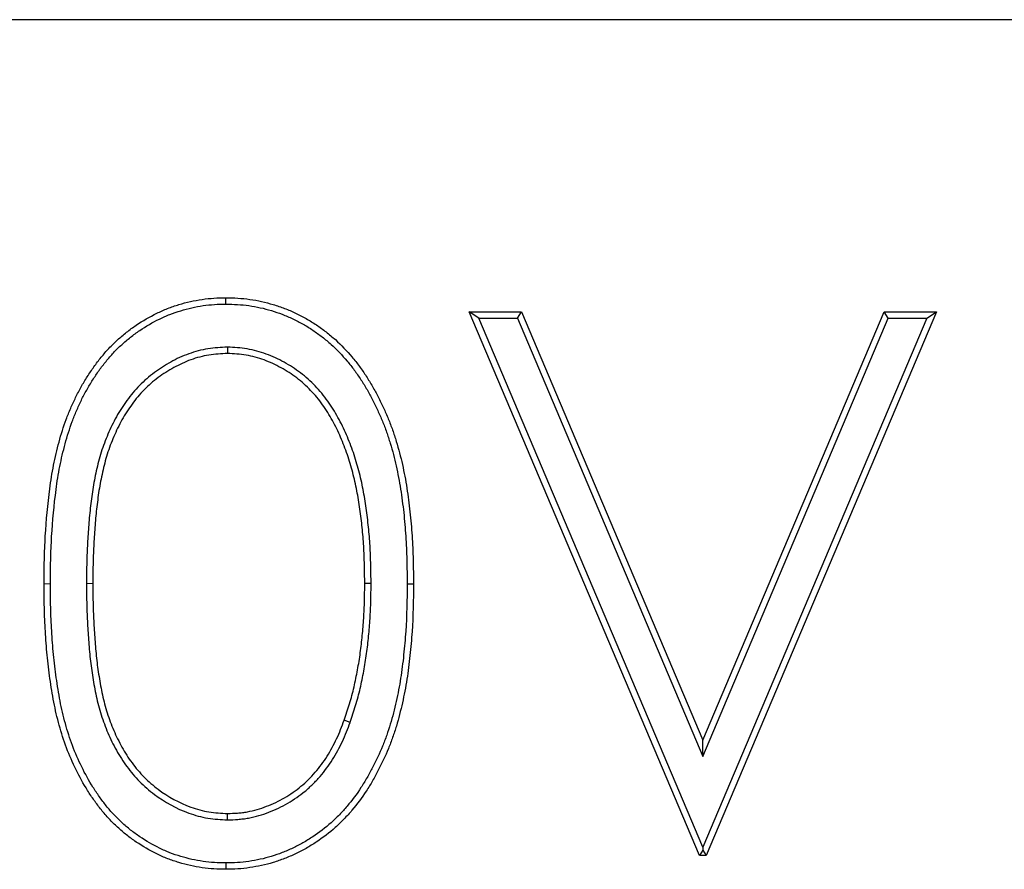
# Model space of a CAD drawing. Units: millimetres. Extents: x 0 to 420, y 0 to 297.
# Drawn here: x 293 to 301, y 243 to 250 of the extents above; entities that cross this region are included whole.
import ezdxf

# ---------------------------------------------------------------- set-up
doc = ezdxf.new("R2010")
doc.units = ezdxf.units.MM

msp = doc.modelspace()

# ---------------------------------------------------------------- linework, layer by layer
at = {"color": 7, "linetype": 'Continuous', "lineweight": 25}
for p, q in [((374.5266, 249.7932), (174.5266, 249.7932)), ((294.6276, 247.4401), (294.6276, 247.4926)), ((296.6414, 247.3773), (297.0739, 247.3773)), ((298.5444, 242.8794), (296.6414, 247.3773)), ((296.7206, 247.3248), (296.6414, 247.3773)), ((297.0391, 247.3248), (297.0739, 247.3773)), ((297.0739, 247.3773), (298.5732, 243.8326)), ((298.5732, 243.8326), (300.0725, 247.3773)), ((300.505, 247.3773), (298.602, 242.8794)), ((300.0725, 247.3773), (300.505, 247.3773)), ((300.1073, 247.3248), (300.0725, 247.3773)), ((300.4258, 247.3248), (300.505, 247.3773)), ((298.5732, 242.9459), (296.7206, 247.3248)), ((296.7206, 247.3248), (297.0391, 247.3248)), ((297.0391, 247.3248), (298.5732, 243.6979)), ((300.4258, 247.3248), (298.5732, 242.9459)), ((298.5732, 243.6979), (300.1073, 247.3248)), ((300.1073, 247.3248), (300.4258, 247.3248)), ((294.6411, 247.0838), (294.6411, 247.0313)), ((295.8289, 245.1284), (295.7764, 245.1283)), ((295.6556, 243.98), (295.6061, 243.9975)), ((298.5732, 243.6979), (298.5732, 243.8326)), ((294.6409, 243.1728), (294.6411, 243.2254)), ((298.5732, 242.9229), (298.5444, 242.8794)), ((298.5732, 242.9459), (298.5732, 242.9229)), ((298.5732, 242.9229), (298.602, 242.8794)), ((298.602, 242.8794), (298.5444, 242.8794))]:
    msp.add_line(p, q, dxfattribs=at)
at = {"color": 8, "linetype": 'Continuous', "lineweight": 18}
for p, q in [((293.1763, 245.1265), (293.1238, 245.1265)), ((293.475, 245.1283), (293.5275, 245.1283))]:
    msp.add_line(p, q, dxfattribs=at)
at = {"color": 7, "linetype": 'Continuous', "lineweight": 25, "flags": 128}
for points in [[(296.1276, 245.1265), (296.1433, 245.1265), (296.1591, 245.1265), (296.1801, 245.1265)], [(294.6277, 242.8165), (294.6277, 242.8008), (294.6276, 242.785), (294.6276, 242.764)]]:
    msp.add_lwpolyline(points, dxfattribs=at)
at = {"color": 7, "linetype": 'Continuous', "lineweight": 25}
for points, knots in [([(293.1238, 245.1265), (293.1242, 245.1922), (293.1246, 245.2579), (293.1275, 245.3892), (293.1302, 245.4549), (293.1415, 245.6516), (293.1536, 245.7825), (293.1797, 245.9778), (293.1897, 246.0428), (293.2151, 246.1717), (293.2302, 246.2357), (293.2646, 246.3625), (293.2844, 246.4252), (293.3188, 246.5175), (293.331, 246.548), (293.3569, 246.6084), (293.3706, 246.6383), (293.3993, 246.6974), (293.4145, 246.7265), (293.4467, 246.7837), (293.4637, 246.8119), (293.4988, 246.8674), (293.517, 246.8948), (293.5551, 246.9483), (293.5751, 246.9744), (293.6167, 247.0252), (293.6382, 247.0501), (293.683, 247.0982), (293.7064, 247.1212), (293.755, 247.1654), (293.7801, 247.1867), (293.8316, 247.2275), (293.8581, 247.2469), (293.9398, 247.302), (293.9968, 247.3351), (294.0853, 247.3784), (294.1154, 247.3917), (294.1766, 247.4154), (294.2077, 247.4261), (294.2705, 247.4455), (294.3022, 247.4541), (294.3663, 247.4686), (294.3986, 247.4744), (294.4637, 247.4839), (294.4964, 247.4875), (294.5619, 247.4915), (294.5948, 247.4921), (294.6276, 247.4926)], [0, 0, 0, 0, 0.0625, 0.0625, 0.125, 0.125, 0.25, 0.25, 0.3125, 0.3125, 0.375, 0.375, 0.4375, 0.4375, 0.46875, 0.46875, 0.5, 0.5, 0.53125, 0.53125, 0.5625, 0.5625, 0.59375, 0.59375, 0.625, 0.625, 0.65625, 0.65625, 0.6875, 0.6875, 0.71875, 0.71875, 0.75, 0.75, 0.8125, 0.8125, 0.84375, 0.84375, 0.875, 0.875, 0.90625, 0.90625, 0.9375, 0.9375, 0.96875, 0.96875, 1, 1, 1, 1]), ([(294.6276, 247.4926), (294.6607, 247.492), (294.6938, 247.4914), (294.7598, 247.4876), (294.7927, 247.4841), (294.8583, 247.4748), (294.8909, 247.4689), (294.9555, 247.4547), (294.9875, 247.4462), (295.0508, 247.4271), (295.0822, 247.4165), (295.144, 247.393), (295.1744, 247.3799), (295.2342, 247.3515), (295.2636, 247.3363), (295.3212, 247.3037), (295.3493, 247.2862), (295.4042, 247.2493), (295.431, 247.2298), (295.4833, 247.1893), (295.5087, 247.1681), (295.5823, 247.1016), (295.6279, 247.0534), (295.692, 246.9776), (295.7126, 246.9517), (295.7519, 246.8984), (295.7705, 246.8711), (295.8066, 246.8156), (295.824, 246.7875), (295.8573, 246.7303), (295.8731, 246.7012), (295.903, 246.6423), (295.9173, 246.6124), (295.9451, 246.5523), (295.9585, 246.5221), (295.9836, 246.4609), (295.9952, 246.4299), (296.0172, 246.3675), (296.0275, 246.3361), (296.0568, 246.2412), (296.0736, 246.1772), (296.1021, 246.048), (296.1143, 245.9829), (296.1351, 245.8523), (296.1436, 245.7867), (296.1579, 245.6551), (296.1637, 245.5892), (296.1722, 245.4572), (296.1749, 245.3911), (296.1785, 245.2588), (296.1793, 245.1927), (296.1801, 245.1265)], [0, 0, 0, 0, 0.03125, 0.03125, 0.0625, 0.0625, 0.09375, 0.09375, 0.125, 0.125, 0.15625, 0.15625, 0.1875, 0.1875, 0.21875, 0.21875, 0.25, 0.25, 0.28125, 0.28125, 0.3125, 0.3125, 0.375, 0.375, 0.40625, 0.40625, 0.4375, 0.4375, 0.46875, 0.46875, 0.5, 0.5, 0.53125, 0.53125, 0.5625, 0.5625, 0.59375, 0.59375, 0.625, 0.625, 0.6875, 0.6875, 0.75, 0.75, 0.8125, 0.8125, 0.875, 0.875, 0.9375, 0.9375, 1, 1, 1, 1]), ([(293.1763, 245.1265), (293.1767, 245.1921), (293.1771, 245.2574), (293.18, 245.3875), (293.1826, 245.4524), (293.1939, 245.6474), (293.2058, 245.7769), (293.2317, 245.9702), (293.2415, 246.034), (293.2664, 246.1602), (293.2812, 246.2232), (293.3149, 246.3474), (293.3342, 246.4085), (293.3677, 246.4984), (293.3796, 246.5281), (293.4049, 246.5869), (293.4182, 246.6161), (293.4461, 246.6735), (293.4608, 246.7017), (293.492, 246.7571), (293.5085, 246.7845), (293.5428, 246.8387), (293.5604, 246.8653), (293.5972, 246.9169), (293.6164, 246.942), (293.6567, 246.9912), (293.6775, 247.0153), (293.7204, 247.0614), (293.7427, 247.0833), (293.7894, 247.1257), (293.8137, 247.1463), (293.8632, 247.1855), (293.8885, 247.2041), (293.967, 247.257), (294.0223, 247.2892), (294.1071, 247.3307), (294.1357, 247.3433), (294.1942, 247.366), (294.2243, 247.3762), (294.2849, 247.395), (294.3152, 247.4032), (294.3764, 247.417), (294.4075, 247.4227), (294.47, 247.4318), (294.5011, 247.4352), (294.5633, 247.439), (294.5951, 247.4396), (294.6276, 247.4401)], [0.0000975, 0.0000975, 0.0000975, 0.0000975, 0.0625, 0.0625, 0.125, 0.125, 0.25, 0.25, 0.3125, 0.3125, 0.375, 0.375, 0.4375, 0.4375, 0.46875, 0.46875, 0.5, 0.5, 0.53125, 0.53125, 0.5625, 0.5625, 0.59375, 0.59375, 0.625, 0.625, 0.65625, 0.65625, 0.6875, 0.6875, 0.71875, 0.71875, 0.75, 0.75, 0.8125, 0.8125, 0.84375, 0.84375, 0.875, 0.875, 0.90625, 0.90625, 0.9375, 0.9375, 0.96875, 0.96875, 0.9997145, 0.9997145, 0.9997145, 0.9997145]), ([(294.6276, 247.4401), (294.6604, 247.4395), (294.6924, 247.4389), (294.7553, 247.4352), (294.7867, 247.432), (294.8496, 247.423), (294.8809, 247.4174), (294.9428, 247.4037), (294.9735, 247.3956), (295.0345, 247.3772), (295.0648, 247.367), (295.124, 247.3444), (295.153, 247.3319), (295.2105, 247.3046), (295.2389, 247.2899), (295.2942, 247.2587), (295.321, 247.242), (295.3738, 247.2064), (295.3998, 247.1876), (295.4502, 247.1486), (295.4745, 247.1283), (295.5451, 247.0644), (295.5891, 247.0179), (295.6512, 246.9445), (295.6711, 246.9195), (295.7089, 246.8683), (295.727, 246.8418), (295.7621, 246.7878), (295.7792, 246.7602), (295.8115, 246.7048), (295.8267, 246.6767), (295.8558, 246.6193), (295.8699, 246.5898), (295.8972, 246.5308), (295.9103, 246.5013), (295.9346, 246.4419), (295.9459, 246.4118), (295.9674, 246.3508), (295.9775, 246.3199), (296.0063, 246.227), (296.0226, 246.1647), (296.0506, 246.0379), (296.0626, 245.9737), (296.0831, 245.845), (296.0915, 245.7802), (296.1057, 245.6502), (296.1113, 245.5851), (296.1197, 245.4546), (296.1225, 245.3891), (296.126, 245.2581), (296.1268, 245.1925), (296.1276, 245.1265)], [0.0002835, 0.0002835, 0.0002835, 0.0002835, 0.03125, 0.03125, 0.0625, 0.0625, 0.09375, 0.09375, 0.125, 0.125, 0.15625, 0.15625, 0.1875, 0.1875, 0.21875, 0.21875, 0.25, 0.25, 0.28125, 0.28125, 0.3125, 0.3125, 0.375, 0.375, 0.40625, 0.40625, 0.4375, 0.4375, 0.46875, 0.46875, 0.5, 0.5, 0.53125, 0.53125, 0.5625, 0.5625, 0.59375, 0.59375, 0.625, 0.625, 0.6875, 0.6875, 0.75, 0.75, 0.8125, 0.8125, 0.875, 0.875, 0.9375, 0.9375, 0.9998002, 0.9998002, 0.9998002, 0.9998002]), ([(294.6411, 247.0838), (294.6402, 247.0838), (294.6393, 247.0838), (294.6384, 247.0837), (294.587, 247.081), (294.5334, 247.0783), (294.4248, 247.0612), (294.3714, 247.0472), (294.2685, 247.0099), (294.2193, 246.9868), (294.1249, 246.9349), (294.0796, 246.9059), (294.0145, 246.858), (293.9932, 246.8412), (293.9518, 246.8052), (293.9321, 246.7864), (293.8944, 246.7477), (293.8763, 246.7277), (293.8415, 246.6863), (293.8249, 246.6649), (293.7775, 246.5998), (293.7486, 246.5548), (293.6962, 246.4614), (293.673, 246.4131), (293.6313, 246.3156), (293.6125, 246.2656), (293.5804, 246.1639), (293.5674, 246.1123), (293.5502, 246.0356), (293.5448, 246.01), (293.5347, 245.9583), (293.5301, 245.9322), (293.5179, 245.8541), (293.5117, 245.8025), (293.5001, 245.6991), (293.4951, 245.6471), (293.4874, 245.5432), (293.4844, 245.4915), (293.4792, 245.3879), (293.4772, 245.3358), (293.4752, 245.2317), (293.4751, 245.1799), (293.475, 245.1284), (293.475, 245.1284), (293.475, 245.1284), (293.475, 245.1283)], [-0.001121, -0.001121, -0.001121, -0.001121, 0, 0, 0, 0.0625, 0.0625, 0.125, 0.125, 0.1875, 0.1875, 0.25, 0.25, 0.28125, 0.28125, 0.3125, 0.3125, 0.34375, 0.34375, 0.375, 0.375, 0.4375, 0.4375, 0.5, 0.5, 0.5625, 0.5625, 0.625, 0.625, 0.65625, 0.65625, 0.6875, 0.6875, 0.75, 0.75, 0.8125, 0.8125, 0.875, 0.875, 0.9375, 0.9375, 1, 1, 1, 1.000053, 1.000053, 1.000053, 1.000053]), ([(295.8289, 245.1284), (295.8289, 245.1286), (295.8289, 245.1288), (295.8289, 245.129), (295.8282, 245.1804), (295.8276, 245.2321), (295.8252, 245.3356), (295.8235, 245.3877), (295.8172, 245.4924), (295.8124, 245.5444), (295.802, 245.6474), (295.7964, 245.6995), (295.7851, 245.7775), (295.7809, 245.8033), (295.7721, 245.8547), (295.7675, 245.8802), (295.7578, 245.9316), (295.7527, 245.9574), (295.7411, 246.0091), (295.7346, 246.0349), (295.7208, 246.0858), (295.7135, 246.1109), (295.6985, 246.161), (295.6906, 246.1861), (295.6653, 246.2613), (295.6462, 246.3109), (295.6038, 246.408), (295.5807, 246.4555), (295.5422, 246.5256), (295.5287, 246.5487), (295.5005, 246.5941), (295.4857, 246.6164), (295.4546, 246.6602), (295.4381, 246.6819), (295.4034, 246.7236), (295.3853, 246.7436), (295.3482, 246.7824), (295.3288, 246.8013), (295.288, 246.8377), (295.2669, 246.8549), (295.2019, 246.9037), (295.1564, 246.9327), (295.0624, 246.9848), (295.0136, 247.0082), (294.911, 247.0462), (294.8576, 247.0606), (294.7489, 247.0782), (294.6952, 247.081), (294.6439, 247.0837), (294.643, 247.0838), (294.6421, 247.0838), (294.6411, 247.0838)], [-0.00024, -0.00024, -0.00024, -0.00024, 0, 0, 0, 0.0625, 0.0625, 0.125, 0.125, 0.1875, 0.1875, 0.25, 0.25, 0.28125, 0.28125, 0.3125, 0.3125, 0.34375, 0.34375, 0.375, 0.375, 0.40625, 0.40625, 0.4375, 0.4375, 0.5, 0.5, 0.5625, 0.5625, 0.59375, 0.59375, 0.625, 0.625, 0.65625, 0.65625, 0.6875, 0.6875, 0.71875, 0.71875, 0.75, 0.75, 0.8125, 0.8125, 0.875, 0.875, 0.9375, 0.9375, 1, 1, 1, 1.001123, 1.001123, 1.001123, 1.001123]), ([(294.6411, 247.0313), (294.5896, 247.0286), (294.5382, 247.0259), (294.4364, 247.0099), (294.3863, 246.9968), (294.2893, 246.9617), (294.2426, 246.9397), (294.1523, 246.89), (294.1088, 246.8622), (294.0466, 246.8164), (294.0263, 246.8005), (293.9875, 246.7667), (293.9688, 246.7489), (293.9329, 246.712), (293.9156, 246.6929), (293.8825, 246.6535), (293.8667, 246.6331), (293.8213, 246.5707), (293.7934, 246.5273), (293.743, 246.4375), (293.7207, 246.391), (293.6801, 246.2964), (293.662, 246.2481), (293.631, 246.1499), (293.6184, 246.1), (293.6016, 246.0246), (293.5962, 245.9994), (293.5864, 245.9489), (293.5819, 245.9235), (293.57, 245.8472), (293.5638, 245.7961), (293.5523, 245.6938), (293.5474, 245.6425), (293.5398, 245.5399), (293.5368, 245.4885), (293.5316, 245.3856), (293.5297, 245.3342), (293.5277, 245.2313), (293.5276, 245.1798), (293.5275, 245.1283)], [0, 0, 0, 0, 0.0625, 0.0625, 0.125, 0.125, 0.1875, 0.1875, 0.25, 0.25, 0.28125, 0.28125, 0.3125, 0.3125, 0.34375, 0.34375, 0.375, 0.375, 0.4375, 0.4375, 0.5, 0.5, 0.5625, 0.5625, 0.625, 0.625, 0.65625, 0.65625, 0.6875, 0.6875, 0.75, 0.75, 0.8125, 0.8125, 0.875, 0.875, 0.9375, 0.9375, 1, 1, 1, 1]), ([(295.7764, 245.1283), (295.7757, 245.1798), (295.7751, 245.2312), (295.7727, 245.3341), (295.7711, 245.3855), (295.7648, 245.4882), (295.7601, 245.5395), (295.7498, 245.6419), (295.7442, 245.6931), (295.7332, 245.7694), (295.7291, 245.7948), (295.7204, 245.8455), (295.7159, 245.8709), (295.7063, 245.9214), (295.7013, 245.9467), (295.69, 245.9969), (295.6838, 246.0218), (295.6703, 246.0715), (295.6631, 246.0962), (295.6483, 246.1455), (295.6406, 246.17), (295.616, 246.2432), (295.5975, 246.2913), (295.5563, 246.3856), (295.5338, 246.4319), (295.4967, 246.4996), (295.4837, 246.5218), (295.4564, 246.5655), (295.4422, 246.5869), (295.4124, 246.6289), (295.3968, 246.6494), (295.3639, 246.689), (295.3467, 246.7081), (295.311, 246.7452), (295.2926, 246.7632), (295.2543, 246.7975), (295.2343, 246.8137), (295.1725, 246.8601), (295.129, 246.8879), (295.0389, 246.9378), (294.9923, 246.9601), (294.8957, 246.9959), (294.8457, 247.0094), (294.7441, 247.0258), (294.6926, 247.0286), (294.6411, 247.0313)], [0, 0, 0, 0, 0.0625, 0.0625, 0.125, 0.125, 0.1875, 0.1875, 0.25, 0.25, 0.28125, 0.28125, 0.3125, 0.3125, 0.34375, 0.34375, 0.375, 0.375, 0.40625, 0.40625, 0.4375, 0.4375, 0.5, 0.5, 0.5625, 0.5625, 0.59375, 0.59375, 0.625, 0.625, 0.65625, 0.65625, 0.6875, 0.6875, 0.71875, 0.71875, 0.75, 0.75, 0.8125, 0.8125, 0.875, 0.875, 0.9375, 0.9375, 1, 1, 1, 1]), ([(294.6276, 242.764), (294.5948, 242.7646), (294.562, 242.7651), (294.4965, 242.7691), (294.4639, 242.7726), (294.3989, 242.7822), (294.3667, 242.7881), (294.3026, 242.8024), (294.2709, 242.8108), (294.2081, 242.8298), (294.1769, 242.8401), (294.1157, 242.8637), (294.0857, 242.877), (293.9973, 242.9204), (293.9403, 242.9532), (293.8588, 243.0083), (293.8323, 243.0277), (293.7809, 243.0685), (293.7559, 243.0898), (293.7075, 243.1341), (293.6842, 243.1572), (293.6396, 243.2053), (293.6182, 243.2303), (293.5772, 243.2815), (293.5575, 243.3077), (293.5194, 243.3611), (293.501, 243.3883), (293.4485, 243.4715), (293.4168, 243.5291), (293.359, 243.6469), (293.3329, 243.7071), (293.2867, 243.83), (293.2665, 243.8925), (293.2314, 244.0189), (293.217, 244.083), (293.1923, 244.2118), (293.1816, 244.2766), (293.1631, 244.4064), (293.1553, 244.4716), (293.1427, 244.6022), (293.1379, 244.6676), (293.1303, 244.7986), (293.1276, 244.8642), (293.1246, 244.9953), (293.1242, 245.0609), (293.1238, 245.1265)], [0, 0, 0, 0, 0.03125, 0.03125, 0.0625, 0.0625, 0.09375, 0.09375, 0.125, 0.125, 0.15625, 0.15625, 0.1875, 0.1875, 0.25, 0.25, 0.28125, 0.28125, 0.3125, 0.3125, 0.34375, 0.34375, 0.375, 0.375, 0.40625, 0.40625, 0.4375, 0.4375, 0.5, 0.5, 0.5625, 0.5625, 0.625, 0.625, 0.6875, 0.6875, 0.75, 0.75, 0.8125, 0.8125, 0.875, 0.875, 0.9375, 0.9375, 1, 1, 1, 1]), ([(294.6277, 242.8165), (294.5952, 242.8171), (294.5634, 242.8176), (294.5012, 242.8214), (294.4702, 242.8248), (294.4079, 242.8339), (294.3768, 242.8396), (294.3154, 242.8533), (294.285, 242.8614), (294.2243, 242.8797), (294.1942, 242.8897), (294.136, 242.9121), (294.1077, 242.9247), (294.0228, 242.9664), (293.9675, 242.9983), (293.8892, 243.051), (293.8639, 243.0696), (293.8146, 243.1088), (293.7904, 243.1294), (293.744, 243.1719), (293.7218, 243.194), (293.679, 243.24), (293.6585, 243.264), (293.6189, 243.3134), (293.5997, 243.3389), (293.5626, 243.3909), (293.5448, 243.4172), (293.4941, 243.4977), (293.4632, 243.5538), (293.4069, 243.6685), (293.3814, 243.7272), (293.3365, 243.8468), (293.3167, 243.908), (293.2824, 244.0314), (293.2684, 244.0938), (293.2441, 244.2207), (293.2335, 244.2848), (293.2152, 244.4131), (293.2075, 244.4774), (293.195, 244.6064), (293.1903, 244.6712), (293.1827, 244.8011), (293.18, 244.866), (293.1771, 244.9958), (293.1767, 245.061), (293.1763, 245.1265)], [0.0002621, 0.0002621, 0.0002621, 0.0002621, 0.03125, 0.03125, 0.0625, 0.0625, 0.09375, 0.09375, 0.125, 0.125, 0.15625, 0.15625, 0.1875, 0.1875, 0.25, 0.25, 0.28125, 0.28125, 0.3125, 0.3125, 0.34375, 0.34375, 0.375, 0.375, 0.40625, 0.40625, 0.4375, 0.4375, 0.5, 0.5, 0.5625, 0.5625, 0.625, 0.625, 0.6875, 0.6875, 0.75, 0.75, 0.8125, 0.8125, 0.875, 0.875, 0.9375, 0.9375, 0.9999024, 0.9999024, 0.9999024, 0.9999024]), ([(293.475, 245.1283), (293.475, 245.1283), (293.475, 245.1282), (293.475, 245.1282), (293.4751, 245.0767), (293.4752, 245.025), (293.4772, 244.9209), (293.4792, 244.8688), (293.4845, 244.7651), (293.4877, 244.7135), (293.4952, 244.6099), (293.4995, 244.5581), (293.5108, 244.454), (293.5181, 244.4019), (293.5348, 244.2988), (293.544, 244.2473), (293.5667, 244.1442), (293.5801, 244.0927), (293.6122, 243.9912), (293.6309, 243.9412), (293.673, 243.8436), (293.6959, 243.796), (293.7476, 243.7021), (293.777, 243.6563), (293.8251, 243.5917), (293.8417, 243.5708), (293.8763, 243.5297), (293.8945, 243.5095), (293.9329, 243.4706), (293.9528, 243.4522), (293.9935, 243.417), (294.0144, 243.4001), (294.1223, 243.3189), (294.2183, 243.2664), (294.3714, 243.211), (294.4243, 243.1962), (294.5333, 243.1781), (294.5871, 243.1755), (294.6385, 243.1729), (294.6393, 243.1729), (294.6401, 243.1728), (294.6409, 243.1728)], [-0.000053, -0.000053, -0.000053, -0.000053, 0, 0, 0, 0.0625, 0.0625, 0.125, 0.125, 0.1875, 0.1875, 0.25, 0.25, 0.3125, 0.3125, 0.375, 0.375, 0.4375, 0.4375, 0.5, 0.5, 0.5625, 0.5625, 0.625, 0.625, 0.65625, 0.65625, 0.6875, 0.6875, 0.71875, 0.71875, 0.75, 0.75, 0.875, 0.875, 0.9375, 0.9375, 1, 1, 1, 1.000971, 1.000971, 1.000971, 1.000971]), ([(293.5275, 245.1283), (293.5276, 245.0768), (293.5277, 245.0254), (293.5297, 244.9225), (293.5316, 244.871), (293.5369, 244.7682), (293.54, 244.7169), (293.5476, 244.6142), (293.5518, 244.5629), (293.5629, 244.4606), (293.57, 244.4096), (293.5865, 244.3079), (293.5956, 244.2573), (293.6176, 244.1567), (293.6306, 244.1069), (293.6617, 244.0087), (293.6798, 243.9604), (293.7205, 243.8659), (293.7429, 243.8195), (293.7926, 243.7293), (293.8204, 243.6858), (293.8665, 243.6239), (293.8826, 243.6038), (293.9158, 243.5644), (293.933, 243.5453), (293.9692, 243.5087), (293.9881, 243.4912), (294.027, 243.4574), (294.047, 243.4412), (294.1498, 243.3639), (294.2412, 243.3139), (294.3867, 243.2613), (294.4366, 243.2473), (294.5381, 243.2305), (294.5896, 243.2279), (294.6411, 243.2254)], [0, 0, 0, 0, 0.0625, 0.0625, 0.125, 0.125, 0.1875, 0.1875, 0.25, 0.25, 0.3125, 0.3125, 0.375, 0.375, 0.4375, 0.4375, 0.5, 0.5, 0.5625, 0.5625, 0.625, 0.625, 0.65625, 0.65625, 0.6875, 0.6875, 0.71875, 0.71875, 0.75, 0.75, 0.875, 0.875, 0.9375, 0.9375, 1, 1, 1, 1]), ([(296.1801, 245.1265), (296.1785, 244.9944), (296.1765, 244.8621), (296.1635, 244.6643), (296.1576, 244.5985), (296.1436, 244.4671), (296.1355, 244.4015), (296.1148, 244.2709), (296.1023, 244.206), (296.0805, 244.1093), (296.0727, 244.0772), (296.0563, 244.0132), (296.0476, 243.9813), (296.0288, 243.9179), (296.0185, 243.8865), (295.9962, 243.8243), (295.9843, 243.7935), (295.9466, 243.7018), (295.9189, 243.6417), (295.8733, 243.5537), (295.8575, 243.5246), (295.8245, 243.4674), (295.8072, 243.4392), (295.7529, 243.3563), (295.7137, 243.3029), (295.6496, 243.2273), (295.6272, 243.2029), (295.581, 243.1557), (295.5572, 243.1327), (295.4835, 243.0664), (295.431, 243.026), (295.3482, 242.9713), (295.3201, 242.9539), (295.2628, 242.921), (295.2335, 242.9056), (295.1737, 242.8777), (295.1431, 242.8649), (295.0815, 242.8409), (295.0503, 242.8299), (294.9871, 242.8108), (294.9551, 242.8025), (294.8905, 242.7886), (294.8579, 242.7828), (294.7925, 242.773), (294.7597, 242.7692), (294.6937, 242.765), (294.6607, 242.7645), (294.6276, 242.764)], [0, 0, 0, 0, 0.125, 0.125, 0.1875, 0.1875, 0.25, 0.25, 0.3125, 0.3125, 0.34375, 0.34375, 0.375, 0.375, 0.40625, 0.40625, 0.4375, 0.4375, 0.5, 0.5, 0.53125, 0.53125, 0.5625, 0.5625, 0.625, 0.625, 0.65625, 0.65625, 0.6875, 0.6875, 0.75, 0.75, 0.78125, 0.78125, 0.8125, 0.8125, 0.84375, 0.84375, 0.875, 0.875, 0.90625, 0.90625, 0.9375, 0.9375, 0.96875, 0.96875, 1, 1, 1, 1]), ([(296.1276, 245.1265), (296.126, 244.9946), (296.124, 244.8637), (296.1112, 244.6686), (296.1053, 244.6035), (296.0915, 244.4732), (296.0835, 244.4086), (296.0632, 244.2803), (296.0509, 244.2165), (296.0294, 244.1214), (296.0217, 244.0898), (296.0055, 244.0267), (295.9971, 243.9954), (295.9787, 243.9337), (295.9688, 243.9034), (295.9471, 243.8429), (295.9354, 243.8127), (295.8986, 243.7231), (295.8715, 243.6645), (295.827, 243.5785), (295.8116, 243.5501), (295.7794, 243.4944), (295.7627, 243.4671), (295.7101, 243.3868), (295.6719, 243.3348), (295.6104, 243.2622), (295.5889, 243.2388), (295.5442, 243.1931), (295.5211, 243.1709), (295.4502, 243.1071), (295.4001, 243.0685), (295.3203, 243.0158), (295.2928, 242.9988), (295.2377, 242.9671), (295.21, 242.9526), (295.1528, 242.9258), (295.1231, 242.9134), (295.0636, 242.8902), (295.0337, 242.8798), (294.9733, 242.8614), (294.9427, 242.8535), (294.8807, 242.8402), (294.8491, 242.8346), (294.7858, 242.8251), (294.7546, 242.8215), (294.6924, 242.8175), (294.6604, 242.817), (294.6277, 242.8165)], [0.0002, 0.0002, 0.0002, 0.0002, 0.125, 0.125, 0.1875, 0.1875, 0.25, 0.25, 0.3125, 0.3125, 0.34375, 0.34375, 0.375, 0.375, 0.40625, 0.40625, 0.4375, 0.4375, 0.5, 0.5, 0.53125, 0.53125, 0.5625, 0.5625, 0.625, 0.625, 0.65625, 0.65625, 0.6875, 0.6875, 0.75, 0.75, 0.78125, 0.78125, 0.8125, 0.8125, 0.84375, 0.84375, 0.875, 0.875, 0.90625, 0.90625, 0.9375, 0.9375, 0.96875, 0.96875, 0.9997399, 0.9997399, 0.9997399, 0.9997399]), ([(295.6061, 243.9975), (295.6215, 244.0429), (295.6368, 244.0883), (295.6645, 244.1799), (295.6769, 244.2262), (295.6985, 244.3195), (295.708, 244.3665), (295.7256, 244.4606), (295.7335, 244.5078), (295.7462, 244.6028), (295.7514, 244.6504), (295.7607, 244.7457), (295.7647, 244.7934), (295.7708, 244.889), (295.773, 244.9368), (295.7755, 245.0326), (295.776, 245.0804), (295.7764, 245.1283)], [0, 0, 0, 0, 0.125, 0.125, 0.25, 0.25, 0.375, 0.375, 0.5, 0.5, 0.625, 0.625, 0.75, 0.75, 0.875, 0.875, 1, 1, 1, 1]), ([(295.6556, 243.98), (295.6557, 243.9802), (295.6558, 243.9805), (295.6559, 243.9807), (295.6712, 244.026), (295.6867, 244.0721), (295.715, 244.1658), (295.7278, 244.2133), (295.7499, 244.3087), (295.7594, 244.3561), (295.7773, 244.4516), (295.7854, 244.5), (295.7984, 244.5967), (295.8036, 244.6448), (295.813, 244.7411), (295.8171, 244.7894), (295.8233, 244.8863), (295.8254, 244.9349), (295.828, 245.0318), (295.8285, 245.0799), (295.8289, 245.1278), (295.8289, 245.128), (295.8289, 245.1282), (295.8289, 245.1284)], [-0.000667, -0.000667, -0.000667, -0.000667, 0, 0, 0, 0.125, 0.125, 0.25, 0.25, 0.375, 0.375, 0.5, 0.5, 0.625, 0.625, 0.75, 0.75, 0.875, 0.875, 1, 1, 1, 1.000515, 1.000515, 1.000515, 1.000515]), ([(294.6409, 243.1728), (294.6417, 243.1728), (294.6425, 243.1729), (294.6433, 243.1729), (294.6709, 243.174), (294.6991, 243.1752), (294.7421, 243.1785), (294.7565, 243.1798), (294.7857, 243.1833), (294.8004, 243.1854), (294.8441, 243.1933), (294.8727, 243.2002), (294.9288, 243.2165), (294.9562, 243.2258), (295.0373, 243.2565), (295.0902, 243.2815), (295.1653, 243.3257), (295.1897, 243.3414), (295.237, 243.3746), (295.26, 243.392), (295.3047, 243.4288), (295.3265, 243.4482), (295.3681, 243.4891), (295.388, 243.5107), (295.4254, 243.5546), (295.4431, 243.5769), (295.4775, 243.6231), (295.4939, 243.647), (295.5401, 243.72), (295.5673, 243.7705), (295.6036, 243.8481), (295.615, 243.8745), (295.6361, 243.9272), (295.6458, 243.9535), (295.6553, 243.9793), (295.6554, 243.9795), (295.6555, 243.9798), (295.6556, 243.98)], [-0.001808, -0.001808, -0.001808, -0.001808, 0, 0, 0, 0.0625, 0.0625, 0.09375, 0.09375, 0.125, 0.125, 0.1875, 0.1875, 0.25, 0.25, 0.375, 0.375, 0.4375, 0.4375, 0.5, 0.5, 0.5625, 0.5625, 0.625, 0.625, 0.6875, 0.6875, 0.75, 0.75, 0.875, 0.875, 0.9375, 0.9375, 1, 1, 1, 1.000579, 1.000579, 1.000579, 1.000579]), ([(294.6411, 243.2254), (294.6687, 243.2265), (294.6963, 243.2276), (294.7375, 243.2308), (294.7512, 243.232), (294.7785, 243.2353), (294.7921, 243.2373), (294.8328, 243.2446), (294.8596, 243.2511), (294.9126, 243.2665), (294.9388, 243.2753), (295.0162, 243.3047), (295.0661, 243.3283), (295.1374, 243.3702), (295.1606, 243.3852), (295.2058, 243.4168), (295.2277, 243.4335), (295.2703, 243.4685), (295.2909, 243.4868), (295.3302, 243.5254), (295.3489, 243.5457), (295.3846, 243.5877), (295.4017, 243.6092), (295.4346, 243.6534), (295.4502, 243.6762), (295.4945, 243.746), (295.5206, 243.7946), (295.5556, 243.8694), (295.5666, 243.8947), (295.587, 243.9459), (295.5966, 243.9717), (295.6061, 243.9975)], [0, 0, 0, 0, 0.0625, 0.0625, 0.09375, 0.09375, 0.125, 0.125, 0.1875, 0.1875, 0.25, 0.25, 0.375, 0.375, 0.4375, 0.4375, 0.5, 0.5, 0.5625, 0.5625, 0.625, 0.625, 0.6875, 0.6875, 0.75, 0.75, 0.875, 0.875, 0.9375, 0.9375, 1, 1, 1, 1])]:
    msp.add_open_spline(points, degree=3, knots=knots, dxfattribs=at)

doc.saveas('drawing.dxf')
